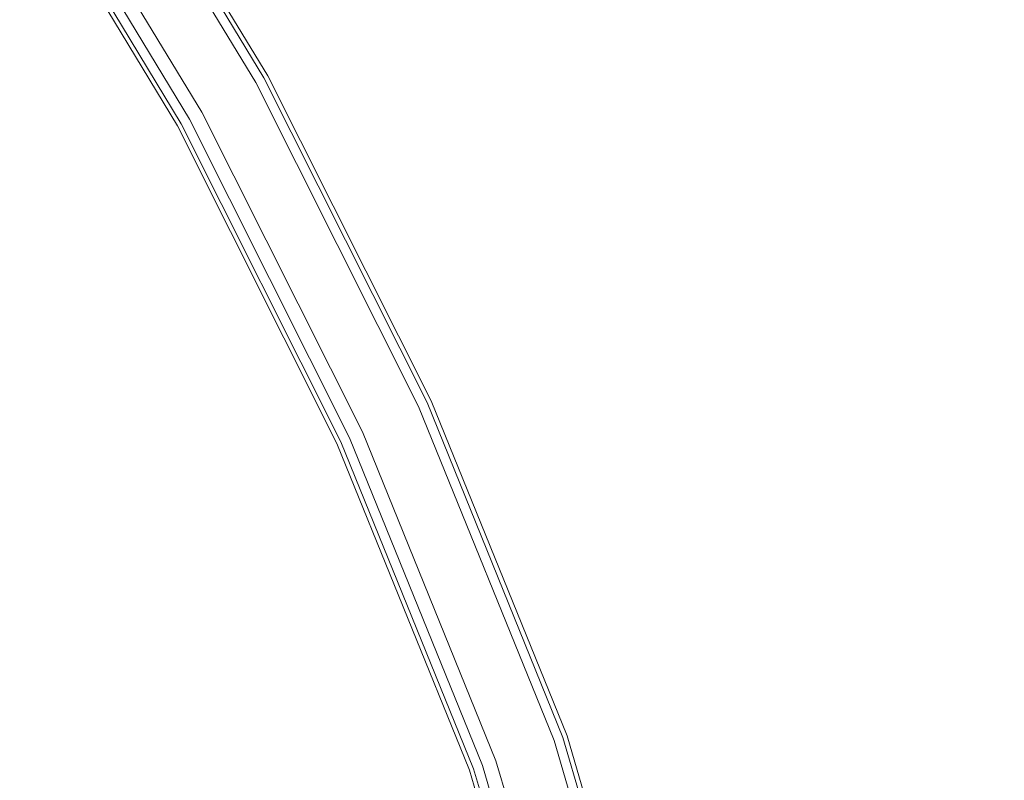
# Model space of a CAD drawing. Extents: x -404 to 0, y 0 to 789.
# Drawn here: x -72 to -26, y 655 to 690 of the extents above; entities that cross this region are included whole.
import ezdxf

# ---------------------------------------------------------------- set-up
doc = ezdxf.new("R2010")
doc.units = 0
doc.header["$LTSCALE"] = 500
doc.header["$MEASUREMENT"] = 0
doc.layers.add('CHROM', color=8, linetype='Continuous')
doc.layers.add('SPOD', color=7, linetype='Continuous')

msp = doc.modelspace()

# ---------------------------------------------------------------- linework, layer by layer
at = {"layer": 'CHROM', "lineweight": 0}
for points, invisible_edges in [([(-60.775, 687.651, 113.826), (-66.746, 697.477, 113.826), (-67.965, 696.603, 114.916), (-62.087, 686.925, 114.916)], 14), ([(-62.087, 686.925, 109.21), (-67.965, 696.603, 109.21), (-66.746, 697.477, 110.299), (-60.775, 687.651, 110.299)], 15), ([(-60.775, 687.651, 416.459), (-66.746, 697.477, 416.459), (-67.965, 696.603, 417.549), (-62.087, 686.925, 417.549)], 14), ([(-62.087, 686.925, 411.843), (-67.965, 696.603, 411.843), (-66.746, 697.477, 412.933), (-60.775, 687.651, 412.933)], 15), ([(-60.273, 687.929, 112.063), (-66.28, 697.81, 112.063), (-66.746, 697.477, 113.826), (-60.775, 687.651, 113.826)], 15), ([(-60.775, 687.651, 110.299), (-66.746, 697.477, 110.299), (-66.28, 697.81, 112.063), (-60.273, 687.929, 112.063)], 14), ([(-60.273, 687.929, 414.696), (-66.28, 697.81, 414.696), (-66.746, 697.477, 416.459), (-60.775, 687.651, 416.459)], 15), ([(-60.775, 687.651, 412.933), (-66.746, 697.477, 412.933), (-66.28, 697.81, 414.696), (-60.273, 687.929, 414.696)], 14), ([(-66.909, 697.362, 61.426), (-60.954, 687.555, 61.426), (-63.87, 685.937, 61.426), (-69.623, 695.413, 61.426)], 10), ([(-66.909, 697.362, 361.206), (-60.954, 687.555, 361.206), (-63.87, 685.937, 361.206), (-69.623, 695.413, 361.206)], 15), ([(-67.271, 697.102, 81.588), (-67.904, 696.647, 81.999), (-62.025, 686.96, 81.999), (-61.343, 687.339, 81.588)], 7), ([(-67.271, 697.102, 381.369), (-67.904, 696.647, 381.779), (-62.025, 686.96, 381.779), (-61.343, 687.339, 381.369)], 7), ([(-66.909, 697.362, 80.868), (-67.271, 697.102, 81.588), (-61.343, 687.339, 81.588), (-60.954, 687.555, 80.868)], 15), ([(-66.909, 697.362, 380.648), (-67.271, 697.102, 381.369), (-61.343, 687.339, 381.369), (-60.954, 687.555, 380.648)], 15), ([(-66.909, 697.362, 80.868), (-60.954, 687.555, 80.868), (-60.954, 687.555, 61.426), (-66.909, 697.362, 61.426)], 15), ([(-66.909, 697.362, 380.648), (-60.954, 687.555, 380.648), (-60.954, 687.555, 361.206), (-66.909, 697.362, 361.206)], 11), ([(-67.904, 696.647, 81.999), (-69.533, 695.477, 81.999), (-63.771, 685.992, 81.999), (-62.025, 686.96, 81.999)], 15), ([(-67.904, 696.647, 381.779), (-69.533, 695.477, 381.779), (-63.771, 685.992, 381.779), (-62.025, 686.96, 381.779)], 15), ([(-62.087, 686.925, 114.916), (-67.965, 696.603, 114.916), (-69.472, 695.522, 114.916), (-63.709, 686.027, 114.916)], 15), ([(-63.709, 686.027, 109.21), (-69.472, 695.522, 109.21), (-67.965, 696.603, 109.21), (-62.087, 686.925, 109.21)], 15), ([(-62.087, 686.925, 417.549), (-67.965, 696.603, 417.549), (-69.472, 695.522, 417.549), (-63.709, 686.027, 417.549)], 15), ([(-63.709, 686.027, 411.843), (-69.472, 695.522, 411.843), (-67.965, 696.603, 411.843), (-62.087, 686.925, 411.843)], 15), ([(-63.709, 686.027, 114.916), (-69.472, 695.522, 114.916), (-70.691, 694.649, 113.826), (-65.021, 685.3, 113.826)], 15), ([(-65.021, 685.3, 110.299), (-70.691, 694.649, 110.299), (-69.472, 695.522, 109.21), (-63.709, 686.027, 109.21)], 14), ([(-63.709, 686.027, 417.549), (-69.472, 695.522, 417.549), (-70.691, 694.649, 416.459), (-65.021, 685.3, 416.459)], 15), ([(-65.021, 685.3, 412.933), (-70.691, 694.649, 412.933), (-69.472, 695.522, 411.843), (-63.709, 686.027, 411.843)], 14), ([(-69.533, 695.477, 381.779), (-70.167, 695.021, 381.369), (-64.453, 685.614, 381.369), (-63.771, 685.992, 381.779)], 15), ([(-69.533, 695.477, 81.999), (-70.167, 695.021, 81.588), (-64.453, 685.614, 81.588), (-63.771, 685.992, 81.999)], 15), ([(-69.623, 695.413, 361.206), (-63.87, 685.937, 361.206), (-63.87, 685.937, 363.318), (-69.623, 695.413, 363.318)], 10), ([(-69.623, 695.413, 61.426), (-63.87, 685.937, 61.426), (-63.87, 685.937, 63.537), (-69.623, 695.413, 63.537)], 11), ([(-65.021, 685.3, 113.826), (-70.691, 694.649, 113.826), (-71.157, 694.315, 112.063), (-65.523, 685.023, 112.063)], 14), ([(-65.523, 685.023, 112.063), (-71.157, 694.315, 112.063), (-70.691, 694.649, 110.299), (-65.021, 685.3, 110.299)], 15), ([(-65.021, 685.3, 416.459), (-70.691, 694.649, 416.459), (-71.157, 694.315, 414.696), (-65.523, 685.023, 414.696)], 14), ([(-65.523, 685.023, 414.696), (-71.157, 694.315, 414.696), (-70.691, 694.649, 412.933), (-65.021, 685.3, 412.933)], 15), ([(-70.167, 695.021, 81.588), (-70.527, 694.762, 80.868), (-64.841, 685.398, 80.868), (-64.453, 685.614, 81.588)], 7), ([(-70.167, 695.021, 381.369), (-70.527, 694.762, 380.648), (-64.841, 685.398, 380.648), (-64.453, 685.614, 381.369)], 7), ([(-64.841, 685.398, 80.868), (-70.527, 694.762, 80.868), (-70.527, 694.762, 74.798), (-64.842, 685.398, 74.798)], 11), ([(-64.841, 685.398, 380.648), (-70.527, 694.762, 380.648), (-70.527, 694.762, 374.579), (-64.842, 685.398, 374.579)], 11), ([(-52.581, 672.618, 112.063), (-60.273, 687.929, 112.063), (-60.775, 687.651, 113.826), (-53.103, 672.381, 113.826)], 15), ([(-53.103, 672.381, 110.299), (-60.775, 687.651, 110.299), (-60.273, 687.929, 112.063), (-52.581, 672.618, 112.063)], 14), ([(-52.581, 672.618, 414.696), (-60.273, 687.929, 414.696), (-60.775, 687.651, 416.459), (-53.103, 672.381, 416.459)], 15), ([(-53.103, 672.381, 412.933), (-60.775, 687.651, 412.933), (-60.273, 687.929, 414.696), (-52.581, 672.618, 414.696)], 14), ([(-60.954, 687.555, 61.426), (-53.29, 672.298, 61.426), (-56.325, 670.919, 61.426), (-63.87, 685.937, 61.426)], 14), ([(-60.954, 687.555, 361.206), (-53.29, 672.298, 361.206), (-56.325, 670.919, 361.206), (-63.87, 685.937, 361.206)], 10), ([(-53.103, 672.381, 113.826), (-60.775, 687.651, 113.826), (-62.087, 686.925, 114.916), (-54.469, 671.762, 114.916)], 14), ([(-54.469, 671.762, 109.21), (-62.087, 686.925, 109.21), (-60.775, 687.651, 110.299), (-53.103, 672.381, 110.299)], 15), ([(-53.103, 672.381, 416.459), (-60.775, 687.651, 416.459), (-62.087, 686.925, 417.549), (-54.469, 671.762, 417.549)], 14), ([(-54.469, 671.762, 411.843), (-62.087, 686.925, 411.843), (-60.775, 687.651, 412.933), (-53.103, 672.381, 412.933)], 15), ([(-61.343, 687.339, 81.588), (-62.025, 686.96, 81.999), (-54.405, 671.792, 81.999), (-53.694, 672.115, 81.588)], 7), ([(-61.343, 687.339, 381.369), (-62.025, 686.96, 381.779), (-54.405, 671.792, 381.779), (-53.694, 672.115, 381.369)], 15), ([(-60.954, 687.555, 380.648), (-61.343, 687.339, 381.369), (-53.694, 672.115, 381.369), (-53.29, 672.298, 380.648)], 13), ([(-60.954, 687.555, 80.868), (-61.343, 687.339, 81.588), (-53.694, 672.115, 81.588), (-53.29, 672.298, 80.868)], 15), ([(-60.954, 687.555, 380.648), (-53.29, 672.298, 380.648), (-53.29, 672.298, 361.206), (-60.954, 687.555, 361.206)], 15), ([(-60.954, 687.555, 80.868), (-53.29, 672.298, 80.868), (-53.29, 672.298, 61.426), (-60.954, 687.555, 61.426)], 15), ([(-62.025, 686.96, 81.999), (-63.771, 685.992, 81.999), (-56.222, 670.966, 81.999), (-54.405, 671.792, 81.999)], 15), ([(-62.025, 686.96, 381.779), (-63.771, 685.992, 381.779), (-56.222, 670.966, 381.779), (-54.405, 671.792, 381.779)], 15), ([(-54.469, 671.762, 114.916), (-62.087, 686.925, 114.916), (-63.709, 686.027, 114.916), (-56.158, 670.996, 114.916)], 15), ([(-56.158, 670.996, 109.21), (-63.709, 686.027, 109.21), (-62.087, 686.925, 109.21), (-54.469, 671.762, 109.21)], 15), ([(-54.469, 671.762, 417.549), (-62.087, 686.925, 417.549), (-63.709, 686.027, 417.549), (-56.158, 670.996, 417.549)], 15), ([(-56.158, 670.996, 411.843), (-63.709, 686.027, 411.843), (-62.087, 686.925, 411.843), (-54.469, 671.762, 411.843)], 15), ([(-56.158, 670.996, 114.916), (-63.709, 686.027, 114.916), (-65.021, 685.3, 113.826), (-57.524, 670.377, 113.826)], 15), ([(-57.524, 670.377, 110.299), (-65.021, 685.3, 110.299), (-63.709, 686.027, 109.21), (-56.158, 670.996, 109.21)], 14), ([(-56.158, 670.996, 417.549), (-63.709, 686.027, 417.549), (-65.021, 685.3, 416.459), (-57.524, 670.377, 416.459)], 15), ([(-57.524, 670.377, 412.933), (-65.021, 685.3, 412.933), (-63.709, 686.027, 411.843), (-56.158, 670.996, 411.843)], 14), ([(-63.771, 685.992, 381.779), (-64.453, 685.614, 381.369), (-56.933, 670.643, 381.369), (-56.222, 670.966, 381.779)], 13), ([(-63.771, 685.992, 81.999), (-64.453, 685.614, 81.588), (-56.933, 670.643, 81.588), (-56.222, 670.966, 81.999)], 13), ([(-63.87, 685.937, 61.426), (-56.325, 670.919, 61.426), (-56.325, 670.919, 63.537), (-63.87, 685.937, 63.537)], 10), ([(-63.87, 685.937, 361.206), (-56.325, 670.919, 361.206), (-56.325, 670.919, 363.318), (-63.87, 685.937, 363.318)], 11), ([(-57.337, 670.459, 80.868), (-64.841, 685.398, 80.868), (-64.842, 685.398, 74.798), (-57.337, 670.459, 74.798)], 11), ([(-57.337, 670.459, 380.648), (-64.841, 685.398, 380.648), (-64.842, 685.398, 374.579), (-57.337, 670.459, 374.579)], 11), ([(-64.453, 685.614, 381.369), (-64.841, 685.398, 380.648), (-57.337, 670.459, 380.648), (-56.933, 670.643, 381.369)], 15), ([(-64.453, 685.614, 81.588), (-64.841, 685.398, 80.868), (-57.337, 670.459, 80.868), (-56.933, 670.643, 81.588)], 15), ([(-57.524, 670.377, 113.826), (-65.021, 685.3, 113.826), (-65.523, 685.023, 112.063), (-58.046, 670.14, 112.063)], 14), ([(-58.046, 670.14, 112.063), (-65.523, 685.023, 112.063), (-65.021, 685.3, 110.299), (-57.524, 670.377, 110.299)], 15), ([(-57.524, 670.377, 416.459), (-65.021, 685.3, 416.459), (-65.523, 685.023, 414.696), (-58.046, 670.14, 414.696)], 14), ([(-58.046, 670.14, 414.696), (-65.523, 685.023, 414.696), (-65.021, 685.3, 412.933), (-57.524, 670.377, 412.933)], 15), ([(-46.17, 656.827, 112.063), (-52.581, 672.618, 112.063), (-53.103, 672.381, 113.826), (-46.711, 656.638, 113.826)], 15), ([(-46.711, 656.638, 110.299), (-53.103, 672.381, 110.299), (-52.581, 672.618, 112.063), (-46.17, 656.827, 112.063)], 14), ([(-46.17, 656.827, 414.696), (-52.581, 672.618, 414.696), (-53.103, 672.381, 416.459), (-46.711, 656.638, 416.459)], 15), ([(-46.711, 656.638, 412.933), (-53.103, 672.381, 412.933), (-52.581, 672.618, 414.696), (-46.17, 656.827, 414.696)], 14), ([(-53.29, 672.298, 361.206), (-46.905, 656.572, 361.206), (-50.051, 655.47, 361.206), (-56.325, 670.919, 361.206)], 10), ([(-53.29, 672.298, 61.426), (-46.905, 656.572, 61.426), (-50.051, 655.47, 61.426), (-56.325, 670.919, 61.426)], 15), ([(-46.711, 656.638, 113.826), (-53.103, 672.381, 113.826), (-54.469, 671.762, 114.916), (-48.127, 656.143, 114.916)], 14), ([(-48.127, 656.143, 109.21), (-54.469, 671.762, 109.21), (-53.103, 672.381, 110.299), (-46.711, 656.638, 110.299)], 15), ([(-46.711, 656.638, 416.459), (-53.103, 672.381, 416.459), (-54.469, 671.762, 417.549), (-48.127, 656.143, 417.549)], 14), ([(-48.127, 656.143, 411.843), (-54.469, 671.762, 411.843), (-53.103, 672.381, 412.933), (-46.711, 656.638, 412.933)], 15), ([(-53.694, 672.115, 381.369), (-54.405, 671.792, 381.779), (-48.06, 656.167, 381.779), (-47.323, 656.425, 381.369)], 7), ([(-53.694, 672.115, 81.588), (-54.405, 671.792, 81.999), (-48.06, 656.167, 81.999), (-47.323, 656.425, 81.588)], 15), ([(-53.29, 672.298, 80.868), (-53.694, 672.115, 81.588), (-47.323, 656.425, 81.588), (-46.905, 656.572, 80.868)], 13), ([(-53.29, 672.298, 380.648), (-53.694, 672.115, 381.369), (-47.323, 656.425, 381.369), (-46.905, 656.572, 380.648)], 15), ([(-53.29, 672.298, 80.868), (-46.905, 656.572, 80.868), (-46.905, 656.572, 61.426), (-53.29, 672.298, 61.426)], 11), ([(-53.29, 672.298, 380.648), (-46.905, 656.572, 380.648), (-46.905, 656.572, 361.206), (-53.29, 672.298, 361.206)], 15), ([(-54.405, 671.792, 381.779), (-56.222, 670.966, 381.779), (-49.944, 655.507, 381.779), (-48.06, 656.167, 381.779)], 15), ([(-54.405, 671.792, 81.999), (-56.222, 670.966, 81.999), (-49.944, 655.507, 81.999), (-48.06, 656.167, 81.999)], 15), ([(-48.127, 656.143, 114.916), (-54.469, 671.762, 114.916), (-56.158, 670.996, 114.916), (-49.878, 655.531, 114.916)], 15), ([(-49.878, 655.531, 109.21), (-56.158, 670.996, 109.21), (-54.469, 671.762, 109.21), (-48.127, 656.143, 109.21)], 15), ([(-48.127, 656.143, 417.549), (-54.469, 671.762, 417.549), (-56.158, 670.996, 417.549), (-49.878, 655.531, 417.549)], 15), ([(-49.878, 655.531, 411.843), (-56.158, 670.996, 411.843), (-54.469, 671.762, 411.843), (-48.127, 656.143, 411.843)], 15), ([(-49.878, 655.531, 114.916), (-56.158, 670.996, 114.916), (-57.524, 670.377, 113.826), (-51.294, 655.036, 113.826)], 15), ([(-51.294, 655.036, 110.299), (-57.524, 670.377, 110.299), (-56.158, 670.996, 109.21), (-49.878, 655.531, 109.21)], 14), ([(-49.878, 655.531, 417.549), (-56.158, 670.996, 417.549), (-57.524, 670.377, 416.459), (-51.294, 655.036, 416.459)], 15), ([(-51.294, 655.036, 412.933), (-57.524, 670.377, 412.933), (-56.158, 670.996, 411.843), (-49.878, 655.531, 411.843)], 14), ([(-56.933, 670.643, 81.588), (-57.337, 670.459, 80.868), (-51.101, 655.102, 80.868), (-50.682, 655.249, 81.588)], 7), ([(-56.933, 670.643, 381.369), (-57.337, 670.459, 380.648), (-51.101, 655.102, 380.648), (-50.682, 655.249, 381.369)], 15), ([(-56.222, 670.966, 381.779), (-56.933, 670.643, 381.369), (-50.682, 655.249, 381.369), (-49.944, 655.507, 381.779)], 13), ([(-56.222, 670.966, 81.999), (-56.933, 670.643, 81.588), (-50.682, 655.249, 81.588), (-49.944, 655.507, 81.999)], 15), ([(-56.325, 670.919, 61.426), (-50.051, 655.47, 61.426), (-50.051, 655.47, 63.537), (-56.325, 670.919, 63.537)], 10), ([(-56.325, 670.919, 361.206), (-50.051, 655.47, 361.206), (-50.051, 655.47, 363.318), (-56.325, 670.919, 363.318)], 11), ([(-51.294, 655.036, 113.826), (-57.524, 670.377, 113.826), (-58.046, 670.14, 112.063), (-51.835, 654.847, 112.063)], 14), ([(-51.835, 654.847, 112.063), (-58.046, 670.14, 112.063), (-57.524, 670.377, 110.299), (-51.294, 655.036, 110.299)], 15), ([(-51.294, 655.036, 416.459), (-57.524, 670.377, 416.459), (-58.046, 670.14, 414.696), (-51.835, 654.847, 414.696)], 14), ([(-51.835, 654.847, 414.696), (-58.046, 670.14, 414.696), (-57.524, 670.377, 412.933), (-51.294, 655.036, 412.933)], 15), ([(-51.101, 655.102, 380.648), (-57.337, 670.459, 380.648), (-57.337, 670.459, 374.579), (-51.101, 655.102, 374.579)], 11), ([(-51.101, 655.102, 80.868), (-57.337, 670.459, 80.868), (-57.337, 670.459, 74.798), (-51.101, 655.102, 74.798)], 11), ([(-26.247, 518.925, 331.757), (-270.723, 660.223, 331.757), (-274.25, 654.109, 331.757), (-30.126, 513.013, 331.757)], 15), ([(-26.247, 518.925, 31.977), (-270.723, 660.223, 31.977), (-274.25, 654.109, 31.977), (-30.126, 513.013, 31.977)], 13), ([(-30.037, 513.169, 11.991), (-274.162, 654.265, 11.991), (-270.635, 660.379, 11.991), (-26.159, 519.081, 11.991)], 9), ([(-30.037, 513.169, 311.772), (-274.162, 654.265, 311.772), (-270.635, 660.379, 311.772), (-26.159, 519.081, 311.772)], 15), ([(-26.159, 519.081, 11.991), (-270.635, 660.379, 11.991), (-270.723, 660.223, 31.977), (-26.247, 518.925, 31.977)], 9), ([(-26.159, 519.081, 311.772), (-270.635, 660.379, 311.772), (-270.723, 660.223, 331.757), (-26.247, 518.925, 331.757)], 10), ([(-41.375, 640.558, 112.063), (-46.17, 656.827, 112.063), (-46.711, 656.638, 113.826), (-41.93, 640.418, 113.826)], 15), ([(-41.93, 640.418, 110.299), (-46.711, 656.638, 110.299), (-46.17, 656.827, 112.063), (-41.375, 640.558, 112.063)], 14), ([(-41.375, 640.558, 414.696), (-46.17, 656.827, 414.696), (-46.711, 656.638, 416.459), (-41.93, 640.418, 416.459)], 15), ([(-41.93, 640.418, 412.933), (-46.711, 656.638, 412.933), (-46.17, 656.827, 414.696), (-41.375, 640.558, 414.696)], 14), ([(-46.905, 656.572, 361.206), (-42.129, 640.369, 361.206), (-45.361, 639.552, 361.206), (-50.051, 655.47, 361.206)], 10), ([(-46.905, 656.572, 61.426), (-42.129, 640.369, 61.426), (-45.361, 639.552, 61.426), (-50.051, 655.47, 61.426)], 14), ([(-41.93, 640.418, 113.826), (-46.711, 656.638, 113.826), (-48.127, 656.143, 114.916), (-43.385, 640.051, 114.916)], 14), ([(-43.385, 640.051, 109.21), (-48.127, 656.143, 109.21), (-46.711, 656.638, 110.299), (-41.93, 640.418, 110.299)], 15), ([(-41.93, 640.418, 416.459), (-46.711, 656.638, 416.459), (-48.127, 656.143, 417.549), (-43.385, 640.051, 417.549)], 14), ([(-43.385, 640.051, 411.843), (-48.127, 656.143, 411.843), (-46.711, 656.638, 412.933), (-41.93, 640.418, 412.933)], 15), ([(-47.323, 656.425, 381.369), (-48.06, 656.167, 381.779), (-43.316, 640.069, 381.779), (-42.56, 640.26, 381.369)], 15), ([(-47.323, 656.425, 81.588), (-48.06, 656.167, 81.999), (-43.316, 640.069, 81.999), (-42.56, 640.26, 81.588)], 15), ([(-46.905, 656.572, 380.648), (-47.323, 656.425, 381.369), (-42.56, 640.26, 381.369), (-42.129, 640.369, 380.648)], 13), ([(-46.905, 656.572, 80.868), (-47.323, 656.425, 81.588), (-42.56, 640.26, 81.588), (-42.129, 640.369, 80.868)], 13), ([(-46.905, 656.572, 80.868), (-42.129, 640.369, 80.868), (-42.129, 640.369, 61.426), (-46.905, 656.572, 61.426)], 15), ([(-46.905, 656.572, 380.648), (-42.129, 640.369, 380.648), (-42.129, 640.369, 361.206), (-46.905, 656.572, 361.206)], 15), ([(-48.06, 656.167, 81.999), (-49.944, 655.507, 81.999), (-45.251, 639.58, 81.999), (-43.316, 640.069, 81.999)], 15), ([(-48.06, 656.167, 381.779), (-49.944, 655.507, 381.779), (-45.251, 639.58, 381.779), (-43.316, 640.069, 381.779)], 15), ([(-43.385, 640.051, 114.916), (-48.127, 656.143, 114.916), (-49.878, 655.531, 114.916), (-45.182, 639.598, 114.916)], 15), ([(-45.182, 639.598, 109.21), (-49.878, 655.531, 109.21), (-48.127, 656.143, 109.21), (-43.385, 640.051, 109.21)], 15), ([(-43.385, 640.051, 417.549), (-48.127, 656.143, 417.549), (-49.878, 655.531, 417.549), (-45.182, 639.598, 417.549)], 15), ([(-45.182, 639.598, 411.843), (-49.878, 655.531, 411.843), (-48.127, 656.143, 411.843), (-43.385, 640.051, 411.843)], 15), ([(-45.182, 639.598, 114.916), (-49.878, 655.531, 114.916), (-51.294, 655.036, 113.826), (-46.637, 639.231, 113.826)], 15), ([(-46.637, 639.231, 110.299), (-51.294, 655.036, 110.299), (-49.878, 655.531, 109.21), (-45.182, 639.598, 109.21)], 14), ([(-45.182, 639.598, 417.549), (-49.878, 655.531, 417.549), (-51.294, 655.036, 416.459), (-46.637, 639.231, 416.459)], 15), ([(-46.637, 639.231, 412.933), (-51.294, 655.036, 412.933), (-49.878, 655.531, 411.843), (-45.182, 639.598, 411.843)], 14), ([(-49.944, 655.507, 381.779), (-50.682, 655.249, 381.369), (-46.007, 639.389, 381.369), (-45.251, 639.58, 381.779)], 13), ([(-49.944, 655.507, 81.999), (-50.682, 655.249, 81.588), (-46.007, 639.389, 81.588), (-45.251, 639.58, 81.999)], 15), ([(-50.051, 655.47, 61.426), (-45.361, 639.552, 61.426), (-45.361, 639.552, 63.537), (-50.051, 655.47, 63.537)], 10), ([(-50.051, 655.47, 361.206), (-45.361, 639.552, 361.206), (-45.361, 639.552, 363.318), (-50.051, 655.47, 363.318)], 11), ([(-46.637, 639.231, 113.826), (-51.294, 655.036, 113.826), (-51.835, 654.847, 112.063), (-47.192, 639.091, 112.063)], 14), ([(-47.192, 639.091, 112.063), (-51.835, 654.847, 112.063), (-51.294, 655.036, 110.299), (-46.637, 639.231, 110.299)], 15), ([(-46.637, 639.231, 416.459), (-51.294, 655.036, 416.459), (-51.835, 654.847, 414.696), (-47.192, 639.091, 414.696)], 14), ([(-47.192, 639.091, 414.696), (-51.835, 654.847, 414.696), (-51.294, 655.036, 412.933), (-46.637, 639.231, 412.933)], 15), ([(-50.682, 655.249, 81.588), (-51.101, 655.102, 80.868), (-46.438, 639.28, 80.868), (-46.007, 639.389, 81.588)], 7), ([(-50.682, 655.249, 381.369), (-51.101, 655.102, 380.648), (-46.438, 639.28, 380.648), (-46.007, 639.389, 381.369)], 15), ([(-46.438, 639.28, 80.868), (-51.101, 655.102, 80.868), (-51.101, 655.102, 74.798), (-46.438, 639.28, 74.798)], 11), ([(-46.438, 639.28, 380.648), (-51.101, 655.102, 380.648), (-51.101, 655.102, 374.579), (-46.438, 639.28, 374.579)], 11)]:
    msp.add_3dface(points, dxfattribs=dict(at, invisible_edges=invisible_edges))
at = {"layer": 'SPOD', "lineweight": 0}
for points, invisible_edges in [([(-102.077, 407.094, 363.318), (-375.363, 623.369, 363.318), (-269.622, 772.296, 363.318), (-72.024, 698.274, 363.318)], 15), ([(-102.077, 407.094, 63.537), (-375.363, 623.369, 63.537), (-269.622, 772.296, 63.537), (-72.024, 698.274, 63.537)], 15), ([(-72.024, 698.274, 63.537), (-101.25, 410.132, 63.537), (-102.077, 407.094, 63.537), (-72.024, 698.274, 63.537)], 13), ([(-72.024, 698.274, 363.318), (-101.25, 410.132, 363.318), (-102.077, 407.094, 363.318), (-72.024, 698.274, 363.318)], 13), ([(-72.024, 698.274, 63.537), (-39.645, 590.34, 63.537), (-101.25, 410.132, 63.537), (-72.024, 698.274, 63.537)], 15), ([(-72.024, 698.274, 363.318), (-39.645, 590.34, 363.318), (-101.25, 410.132, 363.318), (-72.024, 698.274, 363.318)], 15), ([(-72.024, 698.274, 63.537), (-50.051, 655.47, 63.537), (-39.645, 590.34, 63.537), (-72.024, 698.274, 63.537)], 15), ([(-72.024, 698.274, 63.537), (-63.87, 685.937, 63.537), (-50.051, 655.47, 63.537), (-72.024, 698.274, 63.537)], 15), ([(-72.024, 698.274, 63.537), (-69.623, 695.413, 63.537), (-63.87, 685.937, 63.537), (-72.024, 698.274, 63.537)], 12), ([(-72.024, 698.274, 363.318), (-50.051, 655.47, 363.318), (-39.645, 590.34, 363.318), (-72.024, 698.274, 363.318)], 15), ([(-72.024, 698.274, 363.318), (-63.87, 685.937, 363.318), (-50.051, 655.47, 363.318), (-72.024, 698.274, 363.318)], 15), ([(-72.024, 698.274, 363.318), (-69.623, 695.413, 363.318), (-63.87, 685.937, 363.318), (-72.024, 698.274, 363.318)], 12), ([(-70.527, 694.762, 74.798), (-72.849, 697.528, 74.798), (-372.128, 598.681, 74.798), (-70.527, 694.762, 74.798)], 14), ([(-70.527, 694.762, 374.579), (-72.849, 697.528, 374.579), (-372.128, 598.681, 374.579), (-70.527, 694.762, 374.579)], 14), ([(-64.842, 685.398, 74.798), (-70.527, 694.762, 74.798), (-372.128, 598.681, 74.798), (-64.842, 685.398, 74.798)], 14), ([(-64.842, 685.398, 374.579), (-70.527, 694.762, 374.579), (-372.128, 598.681, 374.579), (-64.842, 685.398, 374.579)], 14), ([(-63.87, 685.937, 63.537), (-56.325, 670.919, 63.537), (-50.051, 655.47, 63.537), (-63.87, 685.937, 63.537)], 12), ([(-63.87, 685.937, 363.318), (-56.325, 670.919, 363.318), (-50.051, 655.47, 363.318), (-63.87, 685.937, 363.318)], 12), ([(-57.337, 670.459, 74.798), (-64.842, 685.398, 74.798), (-372.128, 598.681, 74.798), (-57.337, 670.459, 74.798)], 14), ([(-57.337, 670.459, 374.579), (-64.842, 685.398, 374.579), (-372.128, 598.681, 374.579), (-57.337, 670.459, 374.579)], 14), ([(-51.101, 655.102, 74.798), (-57.337, 670.459, 74.798), (-372.128, 598.681, 74.798), (-51.101, 655.102, 74.798)], 14), ([(-51.101, 655.102, 374.579), (-57.337, 670.459, 374.579), (-372.128, 598.681, 374.579), (-51.101, 655.102, 374.579)], 14), ([(-50.051, 655.47, 63.537), (-41.947, 623.349, 63.537), (-39.645, 590.34, 63.537), (-50.051, 655.47, 63.537)], 15), ([(-50.051, 655.47, 63.537), (-45.361, 639.552, 63.537), (-41.947, 623.349, 63.537), (-50.051, 655.47, 63.537)], 12), ([(-50.051, 655.47, 363.318), (-41.947, 623.349, 363.318), (-39.645, 590.34, 363.318), (-50.051, 655.47, 363.318)], 15), ([(-50.051, 655.47, 363.318), (-45.361, 639.552, 363.318), (-41.947, 623.349, 363.318), (-50.051, 655.47, 363.318)], 12), ([(-46.438, 639.28, 74.798), (-51.101, 655.102, 74.798), (-372.128, 598.681, 74.798), (-46.438, 639.28, 74.798)], 14), ([(-46.438, 639.28, 374.579), (-51.101, 655.102, 374.579), (-372.128, 598.681, 374.579), (-46.438, 639.28, 374.579)], 14)]:
    msp.add_3dface(points, dxfattribs=dict(at, invisible_edges=invisible_edges))

doc.saveas('drawing.dxf')
